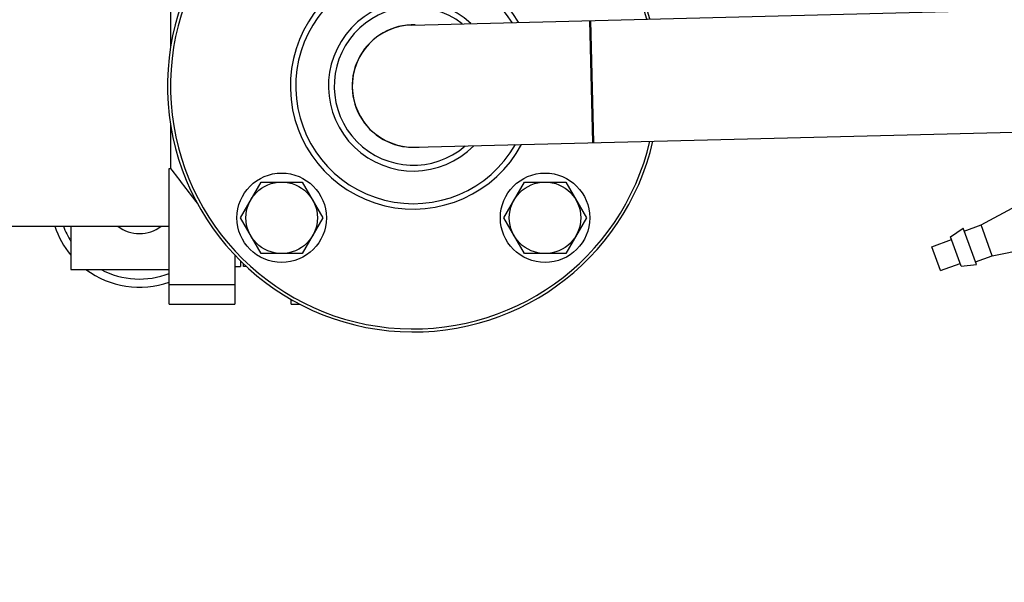
# Model space of a CAD drawing. Units: millimetres. Extents: x 0 to 420, y 0 to 297.
# Drawn here: x 250 to 261, y 124 to 130 of the extents above; entities that cross this region are included whole.
import ezdxf

# ---------------------------------------------------------------- set-up
doc = ezdxf.new("R2010")
doc.units = ezdxf.units.MM
doc.header["$LTSCALE"] = 23.1
doc.layers.get('0').update_dxf_attribs({"linetype": 'CONTINUOUS'})
doc.layers.add('NORM', color=7, linetype='CONTINUOUS')
doc.layers.add('RUNDUNGEN', color=7, linetype='CONTINUOUS')
doc.styles.get("Standard").update_dxf_attribs({"font": 'txt', "width": 0.7})
doc.dimstyles.get("Standard").update_dxf_attribs({"dimtxt": 3.5, "dimasz": 3.5, "dimexe": 1.5, "dimexo": 1.5, "dimtad": 1, "dimdsep": 46, "dimtxsty": 'Standard', "dimblk": '_FILLED', "dimblk1": '_FILLED', "dimblk2": '_FILLED', "dimcen": 0.09, "dimclrt": 5, "dimadec": 0, "dimazin": 0, "dimtol": 1, "dimtp": 0.01, "dimtm": 0.01, "dimtfac": 1, "dimtofl": 0, "dimtmove": 0, "dimatfit": 3, "dimldrblk": '_FILLED', "dimfxl": 1, "dimtolj": 1, "dimarcsym": 0})

# ---------------------------------------------------------------- blocks, each defined once
blk = doc.blocks.new('_FILLED')
at = {"color": 0, "linetype": 'ByBlock'}
blk.add_solid([(0, 0), (-1, 0.125), (-1, -0.125)], dxfattribs=at)

msp = doc.modelspace()

# ---------------------------------------------------------------- linework, layer by layer
at = {"color": 7, "linetype": 'Continuous'}
for p, q in [((251.56746, 131.5783), (251.56746, 130.02063)), ((254.26683, 130.27742), (266.25183, 130.58075)), ((256.25504, 130.32774), (256.28961, 128.96151)), ((256.26619, 130.32802), (256.30077, 128.96179)), ((254.30141, 128.91119), (266.28641, 129.21452)), ((251.56746, 129.16797), (251.56746, 128.67395)), ((251.55412, 128.67395), (251.56745, 128.67395)), ((251.55412, 127.15476), (251.55412, 128.67395)), ((260.63381, 128.04165), (261.0294, 128.25658)), ((249.44079, 128.02763), (251.55412, 128.02763)), ((250.45412, 128.02763), (250.45412, 127.5443)), ((260.29204, 127.90839), (260.43447, 128.00456)), ((260.58267, 127.59736), (260.43447, 128.00456)), ((260.44587, 127.97324), (260.63381, 128.04165)), ((260.75921, 127.69709), (260.63381, 128.04165)), ((260.08549, 127.79773), (260.30344, 127.87706)), ((260.41175, 127.57949), (260.29204, 127.90839)), ((260.1824, 127.53149), (260.08549, 127.79773)), ((260.75921, 127.69709), (261.20041, 127.78673)), ((252.28746, 127.70427), (252.28746, 127.15476)), ((260.57127, 127.62869), (260.75921, 127.69709)), ((250.45412, 127.5443), (251.55412, 127.5443)), ((252.28746, 127.57763), (252.35079, 127.57763)), ((252.35079, 127.63904), (252.35079, 127.57763)), ((252.38412, 127.57763), (252.38412, 127.60717)), ((252.41501, 127.57763), (252.38412, 127.57763)), ((260.1824, 127.53149), (260.40035, 127.61082)), ((260.41175, 127.57949), (260.58267, 127.59736)), ((252.28746, 127.37107), (251.55412, 127.37107)), ((252.91746, 127.15476), (252.91746, 127.2082)), ((251.55412, 127.15476), (252.28746, 127.15476)), ((252.91746, 127.15476), (253.01572, 127.15476))]:
    msp.add_line(p, q, dxfattribs=at)
for centre, radius, start, end in [((254.28412, 129.5943), 0.95, 47.490046, 315.439961), ((254.28412, 129.5943), 0.88516, 51.988788, 310.856698), ((254.28412, 129.5943), 0.68516, 88.196413, 275.517532), ((254.28412, 129.5943), 0.68333, 91.449813, 271.449813), ((268.14942, 141.11252), 20.72871, 216.874517, 218.232005)]:
    msp.add_arc(centre, radius, start, end, dxfattribs=at)
at = {"layer": 'NORM', "color": 7, "linetype": 'Continuous'}
for p, q in [((252.3491, 128.12116), (252.58004, 128.52116)), ((252.58004, 128.52116), (253.04192, 128.52116)), ((253.04192, 128.52116), (253.27286, 128.12116)), ((255.29538, 128.12116), (255.52632, 128.52116)), ((255.52632, 128.52116), (255.9882, 128.52116)), ((255.9882, 128.52116), (256.21914, 128.12116)), ((252.58004, 127.72116), (252.3491, 128.12116)), ((253.27286, 128.12116), (253.04192, 127.72116)), ((255.52632, 127.72116), (255.29538, 128.12116)), ((256.21914, 128.12116), (255.9882, 127.72116)), ((253.04192, 127.72116), (252.58004, 127.72116)), ((255.9882, 127.72116), (255.52632, 127.72116))]:
    msp.add_line(p, q, dxfattribs=at)
for centre, radius in [((252.81098, 128.12116), 0.5), ((255.75726, 128.12116), 0.5), ((252.81098, 128.12116), 0.4), ((255.75726, 128.12116), 0.4)]:
    msp.add_circle(centre, radius, dxfattribs=at)
msp.add_arc((251.22079, 128.3443), 0.4, 232.46517, 307.53483, dxfattribs=at)
at = {"layer": 'RUNDUNGEN', "color": 7, "linetype": 'Continuous'}
for centre, radius, start, end in [((254.28412, 129.5943), 2.75, 15.840943, 347.05827), ((251.22079, 128.3443), 1, 198.469462, 219.942515), ((251.22079, 128.3443), 1, 233.137168, 289.475596)]:
    msp.add_arc(centre, radius, start, end, dxfattribs=at)
at = {"layer": 'RUNDUNGEN', "color": 9, "linetype": 'Continuous'}
for centre, radius, start, end in [((254.28412, 129.5943), 2.71667, 16.021565, 346.877298), ((254.28412, 129.5943), 1.37605, 31.236461, 331.66496), ((254.28412, 129.5943), 1.31548, 32.749056, 330.151907), ((251.22079, 128.3443), 0.90872, 200.398145, 212.438934), ((251.22079, 128.3443), 0.90872, 241.731197, 291.529051)]:
    msp.add_arc(centre, radius, start, end, dxfattribs=at)

# ---------------------------------------------------------------- leaders
at = {"color": 2, "linetype": 'Continuous'}
msp.add_leader([(229.15764, 109.09473), (292.1178, 126.09563), (297.1178, 126.09563)], dimstyle='Standard', override={"dimtad": 0, "dimldrblk": 'DOT'}, dxfattribs=at)

doc.saveas('drawing.dxf')
